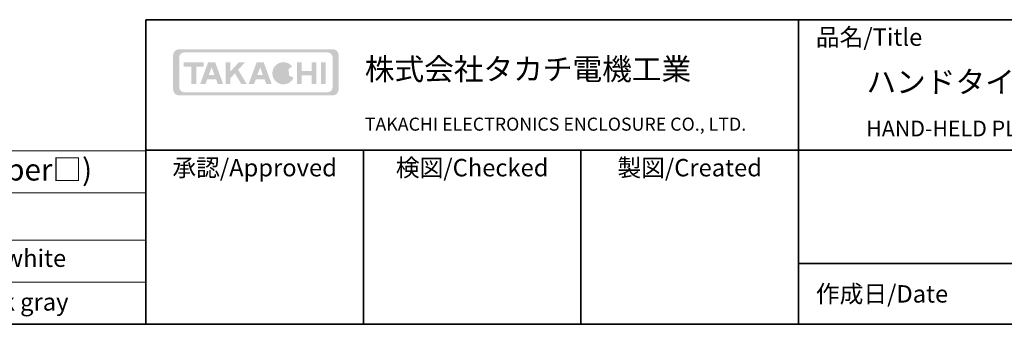
# Model space of a CAD drawing. Units: millimetres. Extents: x 0 to 5875, y 0 to 563.
# Drawn here: x 2797 to 3023, y 0 to 70 of the extents above; entities that cross this region are included whole.
import ezdxf
from ezdxf.enums import TextEntityAlignment as Align

# ---------------------------------------------------------------- set-up
doc = ezdxf.new("R2010")
doc.units = ezdxf.units.MM
doc.header["$LTSCALE"] = 2
for name, color, linetype, lineweight in [('Border (ISO)', 7, 'Continuous', 35), ('Symbol (ISO)', 7, 'Continuous', 18), ('Title (ISO)', 7, 'Continuous', 35)]:
    doc.layers.add(name, color=color, linetype=linetype, lineweight=lineweight)
doc.layers.add('Hatch (ISO)', color=1, linetype='Continuous', lineweight=18, true_color=0xff0000)
doc.styles.add('Note Text (TK)', font='txt')
doc.styles.add('Note Text (TK2)', font='txt')
doc.styles.add('文字スタイル75', font='arial.ttf')

# ---------------------------------------------------------------- blocks, each defined once
blk = doc.blocks.new('図面枠 tk図枠')
at = {"layer": 'Border (ISO)'}
blk.add_line((14.5, 8), (405.5, 8), dxfattribs=at)
blk = doc.blocks.new('表題欄 tk表題欄')
at = {"layer": 'Hatch (ISO)'}
h = blk.add_hatch(color=256, dxfattribs=at)
edge = h.paths.add_edge_path(flags=0)
edge.add_arc((95.58, 236.3), 0.596, 270, 360)
edge.add_line((96.17, 236.3), (96.17, 239.71))
edge.add_arc((95.58, 239.71), 0.596, 0, 90)
edge.add_line((95.58, 240.31), (79.14, 240.31))
edge.add_arc((79.14, 239.71), 0.596, 90, 180)
edge.add_line((78.54, 239.71), (78.54, 236.3))
edge.add_arc((79.14, 236.3), 0.596, 180, 270)
edge.add_line((79.14, 235.7), (95.58, 235.7))
edge = h.paths.add_edge_path()
edge.add_line((77.84, 239.96), (77.84, 236.05))
edge.add_arc((78.54, 236.05), 0.702, 180, 270)
edge.add_line((78.54, 235.35), (96.17, 235.35))
edge.add_arc((96.17, 236.05), 0.702, 270, 360)
edge.add_line((96.87, 236.05), (96.87, 239.96))
edge.add_arc((96.17, 239.96), 0.702, 0, 90)
edge.add_line((96.17, 240.66), (78.54, 240.66))
edge.add_arc((78.54, 239.96), 0.702, 90, 180)
for points in [[(79.07, 239.15), (79.07, 238.66), (79.92, 238.66), (79.92, 236.66), (80.51, 236.66), (80.51, 238.66), (81.36, 238.66), (81.36, 239.15)], [(85.68, 236.66), (84.94, 237.89), (84.42, 237.32), (84.42, 236.66), (83.9, 236.66), (83.9, 239.15), (84.42, 239.15), (84.42, 238.1), (85.39, 239.15), (86.11, 239.15), (85.32, 238.3), (86.3, 236.66)], [(92.09, 239.15), (92.09, 236.66), (92.61, 236.66), (92.61, 237.66), (93.77, 237.66), (93.77, 236.66), (94.29, 236.66), (94.29, 239.15), (93.77, 239.15), (93.77, 238.15), (92.61, 238.15), (92.61, 239.15)], [(94.84, 239.15), (94.84, 236.66), (95.36, 236.66), (95.36, 239.15)]]:
    blk.add_hatch(color=256, dxfattribs=at).paths.add_polyline_path(points)
h = blk.add_hatch(color=256, dxfattribs=at)
h.paths.add_polyline_path([(82.59, 237.71), (81.95, 237.71), (82.27, 238.58)], flags=0)
h.paths.add_polyline_path([(82.78, 237.2), (81.76, 237.2), (81.57, 236.66), (80.95, 236.66), (81.86, 239.15), (82.68, 239.15), (83.59, 236.66), (82.98, 236.66)])
h = blk.add_hatch(color=256, dxfattribs=at)
h.paths.add_polyline_path([(87.53, 237.71), (88.16, 237.71), (87.85, 238.58)], flags=0)
h.paths.add_polyline_path([(87.14, 236.66), (87.34, 237.2), (88.35, 237.2), (88.55, 236.66), (89.17, 236.66), (88.25, 239.15), (87.44, 239.15), (86.52, 236.66)])
h = blk.add_hatch(color=256, dxfattribs=at)
edge = h.paths.add_edge_path()
edge.add_arc((90.52, 237.9), 1.27, 38.5505, 336.582)
edge.add_line((91.69, 237.4), (91.17, 237.62))
edge.add_ellipse((90.52, 237.9), major_axis=(0, -0.8), ratio=0.867347, start_angle=124.651, end_angle=429.4109, ccw=False)
edge.add_line((91.09, 238.36), (91.52, 238.7))
at = {"layer": 'Title (ISO)'}
for p, q in [((74.71, 244.05), (255.71, 244.05)), ((74.71, 209.05), (74.71, 244.05)), ((149.71, 244.05), (149.71, 209.05)), ((74.71, 229.05), (230.71, 229.05)), ((99.71, 229.05), (99.71, 209.05)), ((124.71, 229.05), (124.71, 209.05)), ((149.71, 216.05), (230.71, 216.05)), ((255.71, 209.05), (74.71, 209.05))]:
    blk.add_line(p, q, dxfattribs=at)
at = {"layer": 'Title (ISO)', "color": 1, "true_color": 0xff0000, "char_height": 2, "line_spacing_factor": 1.5, "style": 'Note Text (TK)'}
for s, insert, attachment_point in [('\\fＭＳ Ｐゴシック|b0|i0;\\H2.0000;品名/Title', (151.71, 242.05), 4), ('\\fＭＳ Ｐゴシック|b0|i0;\\H2.0000;承認/Approved', (87.21, 227.05), 5), ('\\fＭＳ Ｐゴシック|b0|i0;\\H2.0000;検図/Checked', (112.21, 227.05), 5), ('\\fＭＳ Ｐゴシック|b0|i0;\\H2.0000;製図/Created', (137.21, 227.05), 5), ('\\fＭＳ Ｐゴシック|b0|i0;\\H2.0000;作成日/Date', (151.71, 212.55), 4)]:
    blk.add_mtext(s, dxfattribs=dict(at, insert=insert, attachment_point=attachment_point))
at = {"layer": 'Title (ISO)', "color": 7, "attachment_point": 4, "line_spacing_factor": 1.5, "style": 'Note Text (TK)'}
for s, insert, char_height in [('株式会社タカチ電機工業', (99.87, 238.05), 2.5), ('\\fArial|b0|i0;\\H1.4986;TAKACHI ELECTRONICS ENCLOSURE CO., LTD.', (99.87, 232.05), 1.4986)]:
    blk.add_mtext(s, dxfattribs=dict(at, insert=insert, char_height=char_height))
at = {"layer": 'Title (ISO)', "color": 7}
for tag, p, height, style in [('<品名>_001', (157.47, 235.67), 2.5, 'Note Text (TK)'), ('<Title>_001', (157.51, 230.65), 1.8, '文字スタイル75'), ('<尺度>_001', (240.92, 222.3), 2.5, 'Note Text (TK)'), ('<総ページ数>_001', (246.8, 213.3), 2.5, 'Note Text (TK)'), ('<ページ_No.>_001', (237.95, 213.3), 2.5, 'Note Text (TK)'), ('作成日_001', (175.58, 211.28), 2.5, 'Note Text (TK)')]:
    blk.add_attdef(tag, p, '', height=height, dxfattribs=dict(at, style=style))
at = {"layer": 'Title (ISO)', "color": 7, "style": 'Note Text (TK)'}
blk.add_attdef('<承認>', text='', height=2.5, dxfattribs=at).set_placement((87.21, 217.05), align=Align.MIDDLE_CENTER)
blk = doc.blocks.new('テーブル2')
at = {"layer": 'Symbol (ISO)'}
for p, q in [((114.5, 27.93), (224.5, 27.93)), ((114.5, 27.93), (114.5, 23.11)), ((224.5, 27.93), (224.5, 23.11)), ((114.5, 23.11), (224.5, 23.11)), ((114.5, 23.11), (114.5, 17.67)), ((164.5, 23.11), (164.5, 17.67)), ((224.5, 23.11), (224.5, 17.67)), ((114.5, 17.67), (224.5, 17.67)), ((114.5, 17.67), (114.5, 8)), ((164.5, 17.67), (164.5, 8)), ((224.5, 17.67), (224.5, 8)), ((114.5, 12.83), (224.5, 12.83)), ((114.5, 8), (224.5, 8))]:
    blk.add_line(p, q, dxfattribs=at)
at = {"layer": 'Symbol (ISO)', "color": 7, "attachment_point": 7}
for s, insert, char_height, style in [('色仕様（型番末尾□） / Color Type (End of product number□)', (120.67, 23.74), 2.5, 'Note Text (TK)'), ('記号 / Code', (129.86, 18.76), 2.5, 'Note Text (TK)'), ('色 / Color', (186.56, 18.76), 2.5, 'Note Text (TK)'), ('W', (138.41, 14.24), 2, 'Note Text (TK2)'), ('\u3000\u3000\u3000\u3000\u3000\u3000\u3000オフホワイト / Off-white', (165.7, 13.97), 2, 'Note Text (TK2)'), ('D', (138.75, 9.42), 2, 'Note Text (TK2)'), ('\u3000\u3000\u3000\u3000\u3000\u3000\u3000ダークグレー / Dark gray', (165.7, 8.95), 2, 'Note Text (TK2)')]:
    blk.add_mtext(s, dxfattribs=dict(at, insert=insert, char_height=char_height, style=style))

msp = doc.modelspace()

# ---------------------------------------------------------------- block references
at = {"xscale": 2, "yscale": 2, "zscale": 2}
for name in ['図面枠 tk図枠', 'テーブル2']:
    msp.add_blockref(name, (2377, -16), dxfattribs=at)
ref = msp.add_blockref('表題欄 tk表題欄', (2676.5824, -418.1055), dxfattribs=dict(xscale=2, yscale=2, zscale=2))
ref.add_attrib('<品名>_001', 'ハンドタイププラスチックケース', (2991.6307, 53.2017), dxfattribs={"layer": 'Title (ISO)', "color": 7, "height": 5, "style": 'Note Text (TK)'})
ref.add_attrib('<Title>_001', 'HAND-HELD PLASTIC CASE', (2991.5973, 43.2), dxfattribs={"layer": 'Title (ISO)', "color": 7, "height": 3.6, "style": '文字スタイル75'})

doc.saveas('drawing.dxf')
